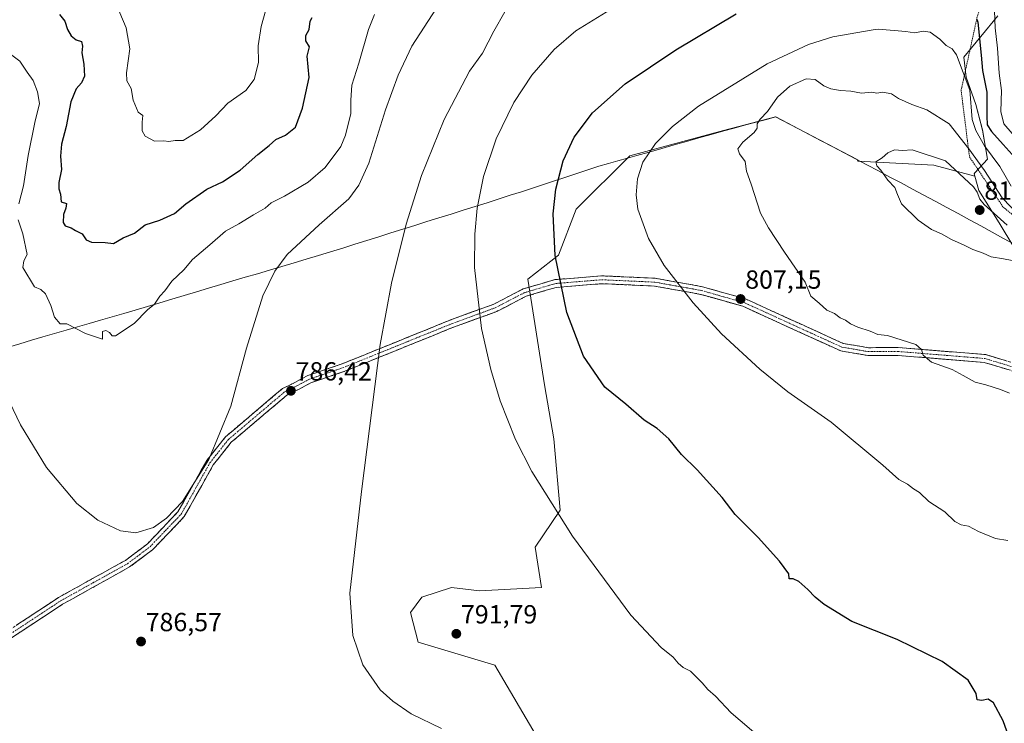
# Model space of a CAD drawing. Units: metres. Extents: x 631062 to 634512, y 4743560 to 4745939.
# Drawn here: x 631948 to 632324, y 4743847 to 4744116 of the extents above; entities that cross this region are included whole.
import ezdxf
from ezdxf.enums import TextEntityAlignment as Align

# ---------------------------------------------------------------- set-up
doc = ezdxf.new("R2010")
doc.units = ezdxf.units.M
doc.header["$MEASUREMENT"] = 0
for name, pattern in [('TRAZO_Y_PUNTO', [1, 0.5, -0.25, 0, -0.25]), ('TRAZOS', [0.75, 0.5, -0.25]), ('TRAZOSX2', [1.5, 1, -0.5])]:
    doc.linetypes.add(name, pattern=pattern)
for name, color, linetype, lineweight in [('Arbolado forestal CxS', 92, 'Continuous', 0), ('Camino', 19, 'TRAZOSX2', 0), ('Camino Cxs', 19, 'Continuous', 0), ('Camino eje', 19, 'TRAZO_Y_PUNTO', 0), ('Carátula', 7, 'Continuous', 5), ('Curva de nivel maestra', 36, 'Continuous', 30), ('Curva de nivel normal', 36, 'Continuous', 0), ('Entidad de ámbito territorial', 19, 'Continuous', 0), ('Entidad de ámbito territorial CxS', 92, 'Continuous', 0), ('Escarpado lineal', 39, 'TRAZOS', 0), ('Matorral CxS', 135, 'Continuous', 0), ('Municipio', 9, 'Continuous', 13), ('Municipio CxS', 142, 'Continuous', 0), ('Punto de cota en terreno', 7, 'Continuous', 0), ('Rótulo de punto de cota en terreno', 19, 'Continuous', 0)]:
    doc.layers.add(name, color=color, linetype=linetype, lineweight=lineweight)
doc.styles.add('Arial', font='txt', dxfattribs={"height": 0.2})

# ---------------------------------------------------------------- blocks, each defined once
blk = doc.blocks.new('*U150')
at = {"layer": 'Arbolado forestal CxS', "color": 92, "linetype": 'Continuous', "lineweight": 0}
blk.add_polyline3d([(632328.0545, 4744028.8595, 815.2299), (632322.4619, 4744038.1811, 815.5453), (632314.6319, 4744050.4855, 814.122), (632313.1243, 4744055.9133, 812.9689), (632312.8611, 4744056.8609, 812.7505), (632313.1407, 4744057.1969, 812.4296), (632317.9881, 4744062.4169, 807.4146), (632316.1241, 4744073.6027, 802.4159), (632313.5141, 4744083.2971, 801.6161), (632309.7857, 4744093.7371, 804.0444), (632308.9061, 4744101.4359, 803.2169), (632321.9521, 4744117.1801, 791.9956)], dxfattribs=at)
blk = doc.blocks.new('*U160')
at = {"layer": 'Arbolado forestal CxS', "color": 92, "linetype": 'Continuous', "lineweight": 0}
blk.add_polyline3d([(632313.12, 4744055.91, 812.97), (632314.63, 4744050.49, 814.12), (632322.46, 4744038.18, 815.55), (632328.05, 4744028.86, 815.23)], dxfattribs=at)
blk = doc.blocks.new('*U170')
at = {"layer": 'Matorral CxS', "color": 135, "linetype": 'Continuous', "lineweight": 0}
blk.add_polyline3d([(632313.12, 4744055.91, 812.97), (632314.63, 4744050.49, 814.12), (632322.46, 4744038.18, 815.55), (632328.05, 4744028.86, 815.23)], dxfattribs=at)
blk = doc.blocks.new('*U180')
at = {"layer": 'Curva de nivel normal', "color": 36, "linetype": 'Continuous', "lineweight": 0}
blk.add_polyline3d([(631985.09, 4744121.67, 770), (631988.9, 4744112.6, 770), (631990.34, 4744104.67, 770), (631989.04, 4744095.51, 770), (631989.17, 4744092.36, 770), (631990.79, 4744089.43, 770), (631991.63, 4744084.97, 770), (631993.5, 4744080.4, 770), (631995.27, 4744079.14, 770), (631995.05, 4744076.62, 770), (631995.04, 4744073.28, 770), (631996.18, 4744071.27, 770), (631999.73, 4744069.38, 770), (632003.31, 4744069.4, 770), (632005.29, 4744069.26, 770), (632007.64, 4744069.6, 770), (632010.74, 4744069.56, 770), (632017.33, 4744073.71, 770), (632023.24, 4744079.02, 770), (632027.79, 4744083.84, 770), (632034.6, 4744088.75, 770), (632037.8, 4744092.87, 770), (632039.47, 4744099.41, 770), (632039.34, 4744105.71, 770), (632040.46, 4744113.17, 770), (632043.83, 4744125.12, 770)], dxfattribs=at)
blk = doc.blocks.new('5PATER')
at = {"layer": 'Carátula', "linetype": 'Continuous', "lineweight": 5}
h = blk.add_hatch(color=250, dxfattribs=at)
edge = h.paths.add_edge_path()
edge.add_ellipse((0, 0.01), major_axis=(-1.33, -1.34), ratio=0.999422, start_angle=0, end_angle=360)

msp = doc.modelspace()

# ---------------------------------------------------------------- linework, layer by layer
at = {"layer": 'Arbolado forestal CxS', "color": 92, "linetype": 'Continuous', "lineweight": 0}
for points in [[(632321.95, 4744117.18, 792), (632308.91, 4744101.44, 803.22), (632309.79, 4744093.74, 804.04), (632313.51, 4744083.3, 801.62), (632316.12, 4744073.6, 802.42), (632317.99, 4744062.42, 807.41), (632313.14, 4744057.2, 812.43), (632312.86, 4744056.86, 812.75), (632313.12, 4744055.91, 812.97), (632297.48, 4744060.18, 816.33), (632268.4, 4744061.67, 814.23), (632268.22, 4744062.27, 814.24), (632237.05, 4744078.68, 811.09), (632225.46, 4744075.58, 810.08), (632217.18, 4744073.36, 809.23), (632181.28, 4744063.71, 805.14), (632160.87, 4744043.3, 802.23), (632154.07, 4744025.81, 800.67), (632142.4, 4744016.58, 798.55), (632148.72, 4743976.25, 797.34), (632152.31, 4743955.61, 795.94), (632154.68, 4743928.35, 795.21), (632145.21, 4743914.14, 794.12), (632147.57, 4743898.73, 793.77), (632123.89, 4743897.55, 792.71), (632113.23, 4743898.73, 792.31), (632101.84, 4743895.11, 791.52), (632097.58, 4743889.25, 791.13), (632100.49, 4743877.91, 791.19), (632129.81, 4743869.11, 791.75), (632146.39, 4743840.67, 789.85)], [(632313.12, 4744055.91, 812.97), (632312.86, 4744056.86, 812.75), (632313.14, 4744057.2, 812.43), (632317.99, 4744062.42, 807.41), (632316.12, 4744073.6, 802.42), (632313.51, 4744083.3, 801.62), (632309.79, 4744093.74, 804.04), (632308.91, 4744101.44, 803.22), (632321.95, 4744117.18, 792)], [(632313.12, 4744055.91, 812.97), (632312.86, 4744056.86, 812.75), (632313.14, 4744057.2, 812.43), (632317.99, 4744062.42, 807.41), (632316.12, 4744073.6, 802.42), (632313.51, 4744083.3, 801.62), (632309.79, 4744093.74, 804.04), (632308.91, 4744101.44, 803.22), (632321.95, 4744117.18, 792)], [(632146.39, 4743840.67, 789.85), (632129.81, 4743869.11, 791.75), (632100.49, 4743877.91, 791.19), (632097.58, 4743889.25, 791.13), (632101.84, 4743895.11, 791.52), (632113.23, 4743898.73, 792.31), (632123.89, 4743897.55, 792.71), (632147.57, 4743898.73, 793.77), (632145.21, 4743914.14, 794.12), (632154.68, 4743928.35, 795.21), (632152.31, 4743955.61, 795.94), (632148.72, 4743976.25, 797.34), (632142.4, 4744016.58, 798.55), (632154.07, 4744025.81, 800.67), (632160.87, 4744043.3, 802.23), (632181.28, 4744063.71, 805.14), (632217.18, 4744073.36, 809.23), (632225.46, 4744075.58, 810.08), (632237.05, 4744078.68, 811.09), (632268.22, 4744062.27, 814.24), (632268.4, 4744061.67, 814.23), (632297.48, 4744060.18, 816.33), (632313.12, 4744055.91, 812.97)]]:
    msp.add_polyline3d(points, dxfattribs=at)
at = {"layer": 'Camino', "color": 19, "linetype": 'TRAZOSX2', "lineweight": 0}
for points in [[(631943.2, 4743881.83), (631963.11, 4743894.94), (631988.62, 4743909.12), (631997.04, 4743915.45), (632008.72, 4743927.65), (632019.69, 4743947.26), (632026.88, 4743956.36), (632048.63, 4743974.78), (632053.64, 4743977.23), (632058.3, 4743979.77), (632071.08, 4743984.09), (632112.95, 4744001.05), (632129.34, 4744007.04), (632140.64, 4744012.88), (632152.7, 4744016.42), (632170.57, 4744017.87), (632191.08, 4744016.95), (632209.05, 4744013.72), (632225.55, 4744009.04), (632262.78, 4743992.07), (632272.5, 4743990.41), (632283.87, 4743990.46), (632317.3, 4743987.75), (632332.03, 4743983.3)], [(632331.01, 4743980.47), (632316.74, 4743984.79), (632283.75, 4743987.46), (632272.25, 4743987.41), (632261.89, 4743989.18), (632224.51, 4744006.22), (632208.37, 4744010.8), (632190.74, 4744013.97), (632170.63, 4744014.87), (632153.25, 4744013.46), (632141.76, 4744010.08), (632130.55, 4744004.28), (632114.03, 4743998.25), (632072.12, 4743981.28), (632059.51, 4743977.01), (632055.01, 4743974.57), (632050.28, 4743972.25), (632029.05, 4743954.27), (632022.2, 4743945.59), (632011.15, 4743925.85), (631999.03, 4743913.2), (631990.25, 4743906.6), (631964.66, 4743892.37), (631944.37, 4743879.01)]]:
    msp.add_lwpolyline(points, dxfattribs=at)
at = {"layer": 'Camino Cxs', "color": 19, "linetype": 'Continuous', "lineweight": 0}
for points in [[(632326.25, 4743981.91, 810.79), (632321.5, 4743983.35, 810.94), (632316.74, 4743984.79, 810.75), (632312.03, 4743985.17, 810.5), (632307.31, 4743985.55, 810.34), (632302.6, 4743985.93, 810.22), (632297.89, 4743986.32, 810.03), (632293.18, 4743986.7, 809.77), (632288.46, 4743987.08, 809.48), (632283.75, 4743987.46, 809.16), (632279.92, 4743987.44, 808.87), (632276.08, 4743987.43, 808.61), (632272.25, 4743987.41, 808.38), (632268.8, 4743988, 808.34), (632265.34, 4743988.59, 808.31), (632261.89, 4743989.18, 808.18), (632257.74, 4743991.07, 808.12), (632253.58, 4743992.97, 807.99), (632249.43, 4743994.86, 807.91), (632245.28, 4743996.75, 807.76), (632241.12, 4743998.65, 807.74), (632236.97, 4744000.54, 807.49), (632232.82, 4744002.43, 807.39), (632228.66, 4744004.33, 807.27), (632224.51, 4744006.22, 807.08), (632220.48, 4744007.37, 806.84), (632216.44, 4744008.51, 806.65), (632212.41, 4744009.66, 806.25), (632208.37, 4744010.8, 805.88), (632203.96, 4744011.59, 805.49), (632199.56, 4744012.39, 805.11), (632195.15, 4744013.18, 804.71), (632190.74, 4744013.97, 804.35), (632186.72, 4744014.15, 804.02), (632182.7, 4744014.33, 803.53), (632178.67, 4744014.51, 803.09), (632174.65, 4744014.69, 802.59), (632170.63, 4744014.87, 802.03), (632166.29, 4744014.52, 801.44), (632161.94, 4744014.17, 800.79), (632157.6, 4744013.81, 800.12), (632153.25, 4744013.46, 799.51), (632149.42, 4744012.33, 798.97), (632145.59, 4744011.21, 798.43), (632141.76, 4744010.08, 797.88), (632138.02, 4744008.15, 797.28), (632134.29, 4744006.21, 796.77), (632130.55, 4744004.28, 796.19), (632126.42, 4744002.77, 795.55), (632122.29, 4744001.27, 795.03), (632118.16, 4743999.76, 794.4), (632114.03, 4743998.25, 793.75), (632109.84, 4743996.55, 793.31), (632105.65, 4743994.86, 792.71), (632101.46, 4743993.16, 792.19), (632097.27, 4743991.46, 791.68), (632093.08, 4743989.77, 791.04), (632088.88, 4743988.07, 790.41), (632084.69, 4743986.37, 789.94), (632080.5, 4743984.67, 789.44), (632076.31, 4743982.98, 788.93), (632072.12, 4743981.28, 788.54), (632067.92, 4743979.86, 788.12), (632063.71, 4743978.43, 787.62), (632059.51, 4743977.01, 787.18), (632057.26, 4743975.79, 786.96), (632055.01, 4743974.57, 786.74), (632052.65, 4743973.41, 786.51), (632050.28, 4743972.25, 786.32), (632046.74, 4743969.25, 785.92), (632043.2, 4743966.26, 785.74), (632039.67, 4743963.26, 785.45), (632036.13, 4743960.26, 785.31), (632032.59, 4743957.27, 785.06), (632029.05, 4743954.27, 784.92), (632026.77, 4743951.38, 784.89), (632024.48, 4743948.48, 784.91), (632022.2, 4743945.59, 784.8), (632019.99, 4743941.64, 784.86), (632017.78, 4743937.69, 784.84), (632015.57, 4743933.75, 784.93), (632013.36, 4743929.8, 785), (632011.15, 4743925.85, 785.03), (632008.12, 4743922.69, 785.02), (632005.09, 4743919.53, 785.04), (632002.06, 4743916.36, 785.06), (631999.03, 4743913.2, 785.19), (631996.1, 4743911, 785.19), (631993.18, 4743908.8, 785.29), (631990.25, 4743906.6, 785.52), (631985.99, 4743904.23, 785.7), (631981.72, 4743901.86, 785.87), (631977.46, 4743899.49, 786.15), (631973.19, 4743897.11, 786.28), (631968.93, 4743894.74, 786.66), (631964.66, 4743892.37, 786.8), (631960.6, 4743889.7, 787.15), (631956.54, 4743887.03, 787.16), (631952.49, 4743884.35, 787.38), (631948.43, 4743881.68, 787.65), (631944.37, 4743879.01, 788.03)], [(631947.18, 4743884.45, 787.66), (631951.16, 4743887.07, 787.42), (631955.15, 4743889.7, 787.31), (631959.13, 4743892.32, 787.1), (631963.11, 4743894.94, 786.71), (631967.36, 4743897.3, 786.49), (631971.61, 4743899.67, 786.13), (631975.87, 4743902.03, 786.06), (631980.12, 4743904.39, 785.73), (631984.37, 4743906.76, 785.56), (631988.62, 4743909.12, 785.32), (631991.43, 4743911.23, 785.25), (631994.23, 4743913.34, 785.11), (631997.04, 4743915.45, 785.04), (631999.96, 4743918.5, 784.9), (632002.88, 4743921.55, 784.95), (632005.8, 4743924.6, 784.86), (632008.72, 4743927.65, 784.86), (632010.91, 4743931.57, 784.77), (632013.11, 4743935.49, 784.73), (632015.3, 4743939.42, 784.61), (632017.5, 4743943.34, 784.59), (632019.69, 4743947.26, 784.67), (632022.09, 4743950.29, 784.66), (632024.48, 4743953.33, 784.67), (632026.88, 4743956.36, 784.76), (632030.51, 4743959.43, 784.86), (632034.13, 4743962.5, 785.11), (632037.76, 4743965.57, 785.27), (632041.38, 4743968.64, 785.5), (632045.01, 4743971.71, 785.8), (632048.63, 4743974.78, 786.16), (632051.14, 4743976.01, 786.44), (632053.64, 4743977.23, 786.67), (632055.97, 4743978.5, 786.87), (632058.3, 4743979.77, 787.11), (632062.56, 4743981.21, 787.58), (632066.82, 4743982.65, 788.06), (632071.08, 4743984.09, 788.46), (632075.27, 4743985.79, 788.93), (632079.45, 4743987.48, 789.4), (632083.64, 4743989.18, 789.87), (632087.83, 4743990.87, 790.5), (632092.02, 4743992.57, 791.02), (632096.2, 4743994.27, 791.51), (632100.39, 4743995.96, 792.08), (632104.58, 4743997.66, 792.63), (632108.76, 4743999.35, 793.19), (632112.95, 4744001.05, 793.83), (632117.05, 4744002.55, 794.38), (632121.15, 4744004.05, 794.86), (632125.24, 4744005.54, 795.51), (632129.34, 4744007.04, 796.15), (632133.11, 4744008.99, 796.66), (632136.87, 4744010.93, 797.34), (632140.64, 4744012.88, 797.87), (632144.66, 4744014.06, 798.37), (632148.68, 4744015.24, 798.96), (632152.7, 4744016.42, 799.6), (632157.17, 4744016.78, 800.23), (632161.64, 4744017.15, 800.9), (632166.1, 4744017.51, 801.55), (632170.57, 4744017.87, 802.17), (632174.67, 4744017.69, 802.72), (632178.77, 4744017.5, 803.21), (632182.88, 4744017.32, 803.65), (632186.98, 4744017.13, 804.1), (632191.08, 4744016.95, 804.44), (632195.57, 4744016.14, 804.88), (632200.07, 4744015.34, 805.32), (632204.56, 4744014.53, 805.72), (632209.05, 4744013.72, 806.08), (632213.18, 4744012.55, 806.45), (632217.3, 4744011.38, 806.86), (632221.43, 4744010.21, 807.12), (632225.55, 4744009.04, 807.34), (632229.69, 4744007.15, 807.51), (632233.82, 4744005.27, 807.7), (632237.96, 4744003.38, 807.79), (632242.1, 4744001.5, 807.93), (632246.23, 4743999.61, 808.03), (632250.37, 4743997.73, 808.15), (632254.51, 4743995.84, 808.37), (632258.64, 4743993.96, 808.31), (632262.78, 4743992.07, 808.35), (632267.64, 4743991.24, 808.51), (632272.5, 4743990.41, 808.74), (632276.29, 4743990.43, 808.99), (632280.08, 4743990.44, 809.22), (632283.87, 4743990.46, 809.49), (632288.65, 4743990.07, 809.78), (632293.42, 4743989.69, 810.06), (632298.2, 4743989.3, 810.31), (632302.97, 4743988.91, 810.47), (632307.75, 4743988.52, 810.56), (632312.52, 4743988.14, 810.7), (632317.3, 4743987.75, 810.95), (632320.98, 4743986.64, 811.08), (632324.67, 4743985.53, 811.11)]]:
    msp.add_polyline3d(points, dxfattribs=at)
at = {"layer": 'Camino eje', "color": 19, "linetype": 'TRAZO_Y_PUNTO', "lineweight": 0}
msp.add_lwpolyline([(631943.79, 4743880.42), (631963.89, 4743893.66), (631976.64, 4743900.75), (631989.44, 4743907.86), (631998.04, 4743914.33), (632003.88, 4743920.43), (632009.94, 4743926.75), (632015.46, 4743936.62), (632020.95, 4743946.43), (632024.37, 4743950.77), (632027.97, 4743955.32), (632049.46, 4743973.52), (632051.96, 4743974.74), (632054.33, 4743975.9), (632056.58, 4743977.12), (632058.91, 4743978.39), (632065.3, 4743980.55), (632071.6, 4743982.69), (632092.56, 4743991.17), (632113.49, 4743999.65), (632121.69, 4744002.65), (632129.95, 4744005.66), (632135.55, 4744008.56), (632141.2, 4744011.48), (632146.95, 4744013.17), (632152.98, 4744014.94), (632170.6, 4744016.37), (632190.91, 4744015.46), (632208.71, 4744012.26), (632225.03, 4744007.63), (632262.34, 4743990.63), (632272.38, 4743988.91), (632283.81, 4743988.96), (632300.31, 4743987.63), (632317.02, 4743986.27), (632324.39, 4743984.05), (632331.52, 4743981.89)], dxfattribs=at)
at = {"layer": 'Curva de nivel maestra', "color": 36, "linetype": 'Continuous', "lineweight": 30}
for points in [[(631963.46, 4744117.68, 775), (631965.45, 4744115.18, 775), (631966.53, 4744111.97, 775), (631967.87, 4744109.64, 775), (631969.84, 4744108.08, 775), (631971.85, 4744107.36, 775), (631972.24, 4744105.64, 775), (631971.96, 4744103.09, 775), (631972.78, 4744098.76, 775), (631973.03, 4744094.2, 775), (631971.9, 4744091.67, 775), (631969.8, 4744089.34, 775), (631967.79, 4744084.4, 775), (631966.06, 4744074.98, 775), (631964.28, 4744068.24, 775), (631963.81, 4744063.55, 775), (631964.28, 4744058.57, 775), (631963.27, 4744053.51, 775), (631963.22, 4744051.06, 775), (631963.9, 4744049.13, 775), (631964.16, 4744046.1, 775), (631966.11, 4744045.45, 775), (631965.83, 4744043.67, 775), (631965, 4744041.34, 775), (631964.82, 4744038.23, 775), (631965.59, 4744037, 775), (631967.96, 4744036.21, 775), (631969.6, 4744035.17, 775), (631972.12, 4744033.96, 775), (631973.7, 4744031.66, 775), (631975.71, 4744030.75, 775), (631980.92, 4744030.56, 775), (631984.09, 4744030.24, 775), (631987.84, 4744032.4, 775), (631992.07, 4744034.22, 775), (631996.17, 4744037.31, 775), (632001.76, 4744039.18, 775), (632007.42, 4744041.69, 775), (632011.71, 4744045.34, 775), (632019.7, 4744050.96, 775), (632025.77, 4744053.78, 775), (632032.53, 4744058.2, 775), (632039.24, 4744064.23, 775), (632043.57, 4744067.66, 775), (632046.13, 4744070.01, 775), (632049.76, 4744071.57, 775), (632053.57, 4744074.67, 775), (632056.32, 4744081.93, 775), (632058.83, 4744093.67, 775), (632058.13, 4744101.84, 775), (632058.94, 4744105.35, 775), (632057.57, 4744107.67, 775), (632057.6, 4744109.67, 775), (632058.78, 4744112, 775), (632059.19, 4744115.18, 775), (632059.98, 4744116.65, 775)], [(632327.96, 4743836.78, 800), (632323.92, 4743847.84, 800), (632320.22, 4743854.67, 800), (632318.25, 4743856.11, 800), (632315.86, 4743855.57, 800), (632314.08, 4743855.87, 800), (632313.68, 4743858.22, 800), (632310.56, 4743863.33, 800), (632300.67, 4743870.43, 800), (632283.49, 4743878.92, 800), (632266.09, 4743885.83, 800), (632255.52, 4743892.3, 800), (632252.12, 4743895.08, 800), (632249.39, 4743898.01, 800), (632245.96, 4743901.02, 800), (632243.73, 4743902.14, 800), (632242.25, 4743902.13, 800), (632242.02, 4743904, 800), (632238.48, 4743908.83, 800), (632230.4, 4743917.83, 800), (632224.44, 4743923.87, 800), (632221.54, 4743926.62, 800), (632216.6, 4743933.11, 800), (632207.03, 4743943.67, 800), (632201.08, 4743949.59, 800), (632196.23, 4743955.52, 800), (632191.76, 4743959.57, 800), (632186.81, 4743962.71, 800), (632179.85, 4743968.84, 800), (632171.76, 4743975.38, 800), (632163.64, 4743987.13, 800), (632157.3, 4744003.88, 800), (632152.82, 4744025.67, 800), (632152.08, 4744041.56, 800), (632153.06, 4744051.03, 800), (632155.85, 4744061.77, 800), (632160.13, 4744070.86, 800), (632167.09, 4744080.17, 800), (632179.57, 4744091.19, 800), (632198.88, 4744104.24, 800), (632221.9, 4744118, 800)], [(632313.86, 4744115.98, 800), (632314.26, 4744114.8, 800), (632315.6, 4744102.18, 800), (632316.12, 4744096.36, 800), (632317.78, 4744088.02, 800), (632317.67, 4744078.93, 800), (632317.84, 4744075.62, 800), (632319.51, 4744073, 800), (632323.95, 4744068, 800), (632328.59, 4744062.93, 800)]]:
    msp.add_polyline3d(points, dxfattribs=at)
at = {"layer": 'Curva de nivel normal', "color": 36, "linetype": 'Continuous', "lineweight": 0}
for points in [[(631938.71, 4743981.21, 785), (631948.55, 4743960.92, 785), (631958.56, 4743944.57, 785), (631970.12, 4743930.86, 785), (631978.16, 4743924.44, 785), (631986.74, 4743920.38, 785), (631992.68, 4743919.71, 785), (631999.38, 4743921.69, 785), (632004.4, 4743925.23, 785), (632010.42, 4743931.65, 785), (632020.56, 4743947.62, 785), (632028.91, 4743968.11, 785), (632034.94, 4743990.25, 785), (632041.09, 4744010.27, 785), (632045.78, 4744019.6, 785), (632050.38, 4744025.96, 785), (632062.6, 4744037.3, 785), (632073.99, 4744047.31, 785), (632077.8, 4744052.57, 785), (632081.6, 4744060.88, 785), (632087.98, 4744081.33, 785), (632092.78, 4744094.58, 785), (632098.12, 4744105.65, 785), (632107.51, 4744120.2, 785)], [(632231.25, 4743841.27, 795), (632220.04, 4743850.86, 795), (632214.07, 4743857.22, 795), (632211.08, 4743859.74, 795), (632208.98, 4743862.39, 795), (632204.48, 4743866.77, 795), (632201.77, 4743868.21, 795), (632199.85, 4743869.81, 795), (632197.92, 4743872.17, 795), (632193.25, 4743875.83, 795), (632181.75, 4743888.17, 795), (632159.39, 4743918.4, 795), (632143.9, 4743943.09, 795), (632137.72, 4743955.3, 795), (632131.86, 4743970.06, 795), (632128.2, 4743982.11, 795), (632124.67, 4743997.79, 795), (632121.99, 4744021.04, 795), (632122.08, 4744033.79, 795), (632123.08, 4744043.75, 795), (632125.5, 4744055.8, 795), (632130.32, 4744070.27, 795), (632137.07, 4744084.08, 795), (632143.93, 4744094.55, 795), (632152.39, 4744104.31, 795), (632160.65, 4744111.44, 795), (632173.97, 4744119.69, 795)], [(631947.65, 4744039.23, 780), (631949.4, 4744033.98, 780), (631951.12, 4744026.06, 780), (631949.86, 4744023.55, 780), (631949.42, 4744021.02, 780), (631953.89, 4744013.67, 780), (631956.36, 4744012.69, 780), (631958.11, 4744011.02, 780), (631960.2, 4744006.52, 780), (631961.56, 4744002.02, 780), (631963.68, 4743999.59, 780), (631966.22, 4743999.48, 780), (631973.42, 4743995.86, 780), (631979.87, 4743993.67, 780), (631979.88, 4743996.6, 780), (631981.22, 4743996.97, 780), (631982.59, 4743996.17, 780), (631983.64, 4743994.92, 780), (631984.9, 4743994.97, 780), (631992.04, 4743999.62, 780), (631997.1, 4744004.82, 780), (631999.72, 4744007.08, 780), (632001.76, 4744010.16, 780), (632003.75, 4744012.17, 780), (632006.38, 4744015.8, 780), (632010.97, 4744020.18, 780), (632014.23, 4744024.13, 780), (632020.84, 4744029.67, 780), (632026.9, 4744034.94, 780), (632031.98, 4744037.74, 780), (632037.57, 4744041.2, 780), (632042.01, 4744043.68, 780), (632044.35, 4744045.78, 780), (632049.45, 4744048.36, 780), (632058.52, 4744053.66, 780), (632065.01, 4744059.23, 780), (632070.94, 4744067.35, 780), (632072.66, 4744071.63, 780), (632074.7, 4744079.94, 780), (632074.7, 4744084.94, 780), (632075.15, 4744090.73, 780), (632077.79, 4744099.13, 780), (632081.45, 4744112.03, 780), (632083.81, 4744117.77, 780)], [(632109.36, 4743844.88, 790), (632097.8, 4743850.48, 790), (632090.8, 4743855.28, 790), (632086, 4743859.72, 790), (632079.39, 4743869.18, 790), (632075.54, 4743880.41, 790), (632074.35, 4743896.62, 790), (632078.87, 4743935.44, 790), (632085.99, 4743991.58, 790), (632090.32, 4744015.09, 790), (632095.9, 4744037.65, 790), (632101.79, 4744056.16, 790), (632110.42, 4744077.58, 790), (632120.03, 4744096.06, 790), (632125.03, 4744103, 790), (632129.37, 4744111.34, 790), (632133.63, 4744118.76, 790)], [(632320.64, 4744119.17, 795), (632320.94, 4744112.64, 795), (632321.83, 4744104.92, 795), (632322.48, 4744095.35, 795), (632323.26, 4744088.68, 795), (632323.08, 4744080.68, 795), (632324.18, 4744075.93, 795), (632327.34, 4744072.24, 795)], [(632325.69, 4743916.72, 805), (632321.09, 4743917.51, 805), (632314.57, 4743920.18, 805), (632310.66, 4743922.16, 805), (632307.9, 4743922.66, 805), (632305.54, 4743924.04, 805), (632301.72, 4743927.65, 805), (632295.58, 4743931.67, 805), (632291.94, 4743935.11, 805), (632289.76, 4743936.52, 805), (632287.43, 4743938.24, 805), (632284.09, 4743940.09, 805), (632277.94, 4743945.48, 805), (632258.28, 4743961.92, 805), (632241.75, 4743973.53, 805), (632230.94, 4743982.17, 805), (632216.34, 4743995.76, 805), (632205.49, 4744007.54, 805), (632194.51, 4744021.81, 805), (632188.47, 4744032.12, 805), (632184.42, 4744043.32, 805), (632183.72, 4744048.79, 805), (632184.21, 4744054.97, 805), (632186.37, 4744061.35, 805), (632191.09, 4744068.49, 805), (632197.59, 4744074.99, 805), (632207.56, 4744082.66, 805), (632233.83, 4744098.83, 805), (632249.64, 4744106.23, 805), (632258.9, 4744109.26, 805), (632274.3, 4744111.89, 805), (632276.28, 4744112.16, 805), (632286.73, 4744111.22, 805), (632290.13, 4744110.72, 805), (632293.49, 4744111.4, 805), (632296.08, 4744110.99, 805), (632299.77, 4744108.29, 805), (632302.18, 4744105.86, 805), (632304.54, 4744104.57, 805), (632306.18, 4744102.36, 805), (632311.22, 4744088.82, 805), (632312.15, 4744077.67, 805), (632313.53, 4744073.4, 805), (632316.84, 4744067.6, 805), (632322.68, 4744059.65, 805), (632326.98, 4744052.18, 805)], [(631944.74, 4744102.61, 780), (631948.27, 4744099.89, 780), (631951.12, 4744095.67, 780), (631953.43, 4744092.55, 780), (631955.02, 4744088.22, 780), (631955.78, 4744083.74, 780), (631954.09, 4744076.44, 780), (631951.54, 4744063.92, 780), (631949.67, 4744052.32, 780), (631947.91, 4744045.4, 780)], [(632326.43, 4743973.05, 810), (632322.9, 4743974.45, 810), (632317.33, 4743976.2, 810), (632313.28, 4743977.29, 810), (632308.65, 4743979.75, 810), (632304.5, 4743982.08, 810), (632296.58, 4743984.94, 810), (632293.39, 4743987.56, 810), (632292.8, 4743989.68, 810), (632290.63, 4743991.69, 810), (632279.74, 4743995.1, 810), (632276.09, 4743995.42, 810), (632273.09, 4743996.69, 810), (632268.39, 4743998.3, 810), (632265.61, 4743999.56, 810), (632263.71, 4744000.94, 810), (632261.71, 4744001.87, 810), (632259.53, 4744003.44, 810), (632256.58, 4744004.8, 810), (632253.66, 4744007.45, 810), (632250.5, 4744010.05, 810), (632248.26, 4744015.5, 810), (632240.38, 4744026.95, 810), (632234.32, 4744036.23, 810), (632231.27, 4744041.85, 810), (632227.72, 4744052.96, 810), (632225.94, 4744057.85, 810), (632225.34, 4744061.58, 810), (632223.28, 4744064.53, 810), (632222.64, 4744066.38, 810), (632224.52, 4744069, 810), (632228.83, 4744072.6, 810), (632230.03, 4744074.26, 810), (632230, 4744075.98, 810), (632231.11, 4744077.76, 810), (632233.93, 4744080.66, 810), (632237.76, 4744086.2, 810), (632242.43, 4744090.29, 810), (632248.76, 4744093.19, 810), (632252.09, 4744092.93, 810), (632255.43, 4744090.43, 810), (632258.09, 4744089.3, 810), (632261.76, 4744088.73, 810), (632265.76, 4744088.5, 810), (632269.88, 4744087.72, 810), (632273.85, 4744088.03, 810), (632275.7, 4744087.72, 810), (632278.05, 4744088.04, 810), (632281.33, 4744087.44, 810), (632283.94, 4744085.58, 810), (632289.02, 4744083.37, 810), (632294.85, 4744081.32, 810), (632303.37, 4744075.96, 810), (632310.88, 4744066.42, 810), (632316.82, 4744058.16, 810), (632323.59, 4744047.67, 810), (632333.76, 4744037.11, 810)], [(632325.48, 4744037.19, 815), (632316.67, 4744045.09, 815), (632315.03, 4744047.23, 815), (632314.04, 4744049.82, 815), (632312.65, 4744051.91, 815), (632301.96, 4744061.87, 815), (632289.22, 4744065.96, 815), (632285.53, 4744065.77, 815), (632282.49, 4744065.97, 815), (632279.87, 4744064.87, 815), (632277.76, 4744063.02, 815), (632275.28, 4744061.5, 815), (632275.72, 4744059.88, 815), (632277.22, 4744058.24, 815), (632279.86, 4744054.48, 815), (632282.58, 4744051.66, 815), (632283.57, 4744048.93, 815), (632285.1, 4744045.44, 815), (632291.48, 4744039.16, 815), (632296.63, 4744035.54, 815), (632300.35, 4744033.92, 815), (632304.16, 4744031.73, 815), (632309.02, 4744029.6, 815), (632312.4, 4744027.97, 815), (632316.3, 4744026.54, 815), (632319.4, 4744025.14, 815), (632324.14, 4744024.37, 815), (632330.06, 4744023.22, 815)]]:
    msp.add_polyline3d(points, dxfattribs=at)
at = {"layer": 'Entidad de ámbito territorial', "color": 19, "linetype": 'Continuous', "lineweight": 0}
msp.add_polyline3d([(631943.96, 4743990.57, 783.5), (631948.32, 4743991.94, 783.02), (631952.73, 4743993.23, 782.38), (631957.14, 4743994.51, 781.77), (631961.55, 4743995.8, 780.51), (631965.96, 4743997.09, 780.28), (631970.37, 4743998.38, 779.91), (631974.78, 4743999.66, 779.45), (631979.19, 4744000.95, 779.29), (631983.6, 4744002.24, 779.29), (631988.01, 4744003.52, 779.41), (631992.42, 4744004.81, 779.48), (631997.08, 4744006.2, 779.78), (632001.75, 4744007.59, 780.2), (632006.41, 4744008.97, 780.45), (632011.08, 4744010.36, 780.86), (632015.74, 4744011.75, 781.85), (632020.4, 4744013.14, 782.35), (632025.07, 4744014.53, 782.53), (632029.73, 4744015.91, 783.25), (632034.39, 4744017.3, 784.25), (632039.06, 4744018.69, 784.74), (632043.72, 4744020.08, 785.03), (632048.38, 4744021.47, 785.65), (632053.05, 4744022.86, 786.21), (632057.71, 4744024.24, 786.21), (632062.38, 4744025.63, 786.29), (632067.04, 4744027.02, 786.42), (632071.64, 4744028.46, 787.19), (632076.24, 4744029.91, 787.63), (632080.84, 4744031.36, 787.63), (632085.44, 4744032.8, 788.17), (632090.04, 4744034.24, 789.07), (632094.64, 4744035.69, 789.97), (632099.24, 4744037.13, 790.65), (632103.83, 4744038.58, 791.45), (632108.43, 4744040.03, 792.42), (632113.03, 4744041.47, 793.23), (632117.63, 4744042.91, 794.12), (632122.23, 4744044.36, 794.95), (632126.83, 4744045.8, 795.79), (632131.43, 4744047.25, 796.55), (632135.67, 4744048.64, 797.23), (632139.9, 4744050.02, 798.13), (632144.14, 4744051.41, 798.9), (632148.38, 4744052.8, 799.64), (632152.61, 4744054.18, 800.36), (632156.85, 4744055.57, 801.07), (632161.09, 4744056.96, 801.78), (632165.32, 4744058.34, 802.29), (632169.56, 4744059.73, 802.89), (632173.18, 4744060.76, 803.49), (632176.79, 4744061.79, 804.09), (632180.41, 4744062.81, 804.76), (632184.03, 4744063.84, 805.15), (632188.77, 4744065.19, 805.55), (632193.51, 4744066.53, 806.14), (632198.25, 4744067.88, 806.53), (632202.98, 4744069.22, 807.03), (632207.72, 4744070.57, 807.78), (632212.46, 4744071.91, 808.24), (632217.2, 4744073.26, 808.59), (632221.17, 4744074.32, 808.79), (632225.15, 4744075.39, 809.23), (632229.12, 4744076.45, 809.75), (632233.1, 4744077.52, 810.24), (632237.07, 4744078.58, 810.54), (632241.43, 4744076.29, 811.23), (632245.78, 4744073.99, 811.89), (632250.14, 4744071.7, 812.48), (632254.49, 4744069.4, 812.95), (632258.85, 4744067.11, 813.14), (632263.21, 4744064.82, 813.46), (632267.56, 4744062.52, 813.92), (632271.92, 4744060.23, 814.41), (632276.28, 4744057.94, 814.77), (632280.63, 4744055.64, 815.05), (632284.99, 4744053.35, 815.32), (632289.34, 4744051.05, 815.57), (632293.7, 4744048.76, 815.76), (632298.04, 4744046.39, 815.92), (632302.39, 4744044.02, 816.16), (632306.73, 4744041.66, 816.16), (632311.08, 4744039.29, 815.81), (632315.42, 4744036.92, 815.84), (632319.76, 4744034.55, 815.67), (632324.11, 4744032.19, 815.57), (632328.45, 4744029.82, 815.04)], dxfattribs=at)
at = {"layer": 'Entidad de ámbito territorial CxS', "color": 92, "linetype": 'Continuous', "lineweight": 0}
msp.add_polyline3d([(632328.45, 4744029.82, 815.04), (632324.11, 4744032.19, 815.57), (632319.76, 4744034.55, 815.67), (632315.42, 4744036.92, 815.84), (632311.08, 4744039.29, 815.81), (632306.73, 4744041.66, 816.16), (632302.39, 4744044.02, 816.16), (632298.04, 4744046.39, 815.92), (632293.7, 4744048.76, 815.76), (632289.34, 4744051.05, 815.57), (632284.99, 4744053.35, 815.32), (632280.63, 4744055.64, 815.05), (632276.28, 4744057.94, 814.77), (632271.92, 4744060.23, 814.41), (632267.56, 4744062.52, 813.92), (632263.21, 4744064.82, 813.46), (632258.85, 4744067.11, 813.14), (632254.49, 4744069.4, 812.95), (632250.14, 4744071.7, 812.48), (632245.78, 4744073.99, 811.89), (632241.43, 4744076.29, 811.23), (632237.07, 4744078.58, 810.54), (632233.1, 4744077.52, 810.24), (632229.12, 4744076.45, 809.75), (632225.15, 4744075.39, 809.23), (632221.17, 4744074.32, 808.79), (632217.2, 4744073.26, 808.59), (632212.46, 4744071.91, 808.24), (632207.72, 4744070.57, 807.78), (632202.98, 4744069.22, 807.03), (632198.25, 4744067.88, 806.53), (632193.51, 4744066.53, 806.14), (632188.77, 4744065.19, 805.55), (632184.03, 4744063.84, 805.15), (632180.41, 4744062.81, 804.76), (632176.79, 4744061.79, 804.09), (632173.18, 4744060.76, 803.49), (632169.56, 4744059.73, 802.89), (632165.32, 4744058.34, 802.29), (632161.09, 4744056.96, 801.78), (632156.85, 4744055.57, 801.07), (632152.61, 4744054.18, 800.36), (632148.38, 4744052.8, 799.64), (632144.14, 4744051.41, 798.9), (632139.9, 4744050.02, 798.13), (632135.67, 4744048.64, 797.23), (632131.43, 4744047.25, 796.55), (632126.83, 4744045.8, 795.79), (632122.23, 4744044.36, 794.95), (632117.63, 4744042.91, 794.12), (632113.03, 4744041.47, 793.23), (632108.43, 4744040.03, 792.42), (632103.83, 4744038.58, 791.45), (632099.24, 4744037.13, 790.65), (632094.64, 4744035.69, 789.97), (632090.04, 4744034.24, 789.07), (632085.44, 4744032.8, 788.17), (632080.84, 4744031.36, 787.63), (632076.24, 4744029.91, 787.63), (632071.64, 4744028.46, 787.19), (632067.04, 4744027.02, 786.42), (632062.38, 4744025.63, 786.29), (632057.71, 4744024.24, 786.21), (632053.05, 4744022.86, 786.21), (632048.38, 4744021.47, 785.65), (632043.72, 4744020.08, 785.03), (632039.06, 4744018.69, 784.74), (632034.39, 4744017.3, 784.25), (632029.73, 4744015.91, 783.25), (632025.07, 4744014.53, 782.53), (632020.4, 4744013.14, 782.35), (632015.74, 4744011.75, 781.85), (632011.08, 4744010.36, 780.86), (632006.41, 4744008.97, 780.45), (632001.75, 4744007.59, 780.2), (631997.08, 4744006.2, 779.78), (631992.42, 4744004.81, 779.48), (631988.01, 4744003.52, 779.41), (631983.6, 4744002.24, 779.29), (631979.19, 4744000.95, 779.29), (631974.78, 4743999.66, 779.45), (631970.37, 4743998.38, 779.91), (631965.96, 4743997.09, 780.28), (631961.55, 4743995.8, 780.51), (631957.14, 4743994.51, 781.77), (631952.73, 4743993.23, 782.38), (631948.32, 4743991.94, 783.02), (631943.96, 4743990.57, 783.5)], dxfattribs=at)
at = {"layer": 'Escarpado lineal', "color": 39, "linetype": 'TRAZOS', "lineweight": 0}
for points in [[(632238.05, 4744406.25, 759.53), (632245.99, 4744379.26, 767.47), (632258.56, 4744354.77, 771.09), (632314.47, 4744287.73, 773.5), (632352.01, 4744236.78, 779.58), (632364.37, 4744215.67, 781.79), (632372.38, 4744193.21, 786.93), (632370.2, 4744182.4, 787.25), (632345.43, 4744167.32, 792.1), (632328.1, 4744145.41, 792.26), (632314.22, 4744117.63, 799.43), (632307.9, 4744088.75, 807.11)], [(632307.9, 4744088.75, 807.11), (632311.08, 4744063.35, 811.01), (632323.95, 4744044.15, 811.8), (632353.59, 4744020.05, 808.8), (632391.64, 4744001.4, 813.91), (632463.61, 4743981.46, 817.41), (632534.91, 4743968.1, 819.14), (632630.28, 4743963.64, 825.87), (632678.89, 4743957.52, 829.16)]]:
    msp.add_polyline3d(points, dxfattribs=at)
at = {"layer": 'Matorral CxS', "color": 135, "linetype": 'Continuous', "lineweight": 0}
for points in [[(632146.39, 4743840.67, 789.85), (632129.81, 4743869.11, 791.75), (632100.49, 4743877.91, 791.19), (632097.58, 4743889.25, 791.13), (632101.84, 4743895.11, 791.52), (632113.23, 4743898.73, 792.31), (632123.89, 4743897.55, 792.71), (632147.57, 4743898.73, 793.77), (632145.21, 4743914.14, 794.12), (632154.68, 4743928.35, 795.21), (632152.31, 4743955.61, 795.94), (632148.72, 4743976.25, 797.34), (632142.4, 4744016.58, 798.55), (632154.07, 4744025.81, 800.67), (632160.87, 4744043.3, 802.23), (632181.28, 4744063.71, 805.14), (632217.18, 4744073.36, 809.23), (632225.46, 4744075.58, 810.08), (632237.05, 4744078.68, 811.09), (632268.22, 4744062.27, 814.24), (632268.4, 4744061.67, 814.23), (632297.48, 4744060.18, 816.33), (632313.12, 4744055.91, 812.97), (632314.63, 4744050.49, 814.12), (632322.46, 4744038.18, 815.55), (632328.05, 4744028.86, 815.23)], [(632146.39, 4743840.67, 789.85), (632129.81, 4743869.11, 791.75), (632100.49, 4743877.91, 791.19), (632097.58, 4743889.25, 791.13), (632101.84, 4743895.11, 791.52), (632113.23, 4743898.73, 792.31), (632123.89, 4743897.55, 792.71), (632147.57, 4743898.73, 793.77), (632145.21, 4743914.14, 794.12), (632154.68, 4743928.35, 795.21), (632152.31, 4743955.61, 795.94), (632148.72, 4743976.25, 797.34), (632142.4, 4744016.58, 798.55), (632154.07, 4744025.81, 800.67), (632160.87, 4744043.3, 802.23), (632181.28, 4744063.71, 805.14), (632217.18, 4744073.36, 809.23), (632225.46, 4744075.58, 810.08), (632237.05, 4744078.68, 811.09), (632268.22, 4744062.27, 814.24), (632268.4, 4744061.67, 814.23), (632297.48, 4744060.18, 816.33), (632313.12, 4744055.91, 812.97)]]:
    msp.add_polyline3d(points, dxfattribs=at)
at = {"layer": 'Municipio', "color": 9, "linetype": 'Continuous', "lineweight": 13}
msp.add_polyline3d([(631943.96, 4743990.57, 783.5), (631948.32, 4743991.94, 783.02), (631952.73, 4743993.23, 782.38), (631957.14, 4743994.51, 781.77), (631961.55, 4743995.8, 780.51), (631965.96, 4743997.09, 780.28), (631970.37, 4743998.38, 779.91), (631974.78, 4743999.66, 779.45), (631979.19, 4744000.95, 779.29), (631983.6, 4744002.24, 779.29), (631988.01, 4744003.52, 779.41), (631992.42, 4744004.81, 779.48), (631997.08, 4744006.2, 779.78), (632001.75, 4744007.59, 780.2), (632006.41, 4744008.97, 780.45), (632011.08, 4744010.36, 780.86), (632015.74, 4744011.75, 781.85), (632020.4, 4744013.14, 782.35), (632025.07, 4744014.53, 782.53), (632029.73, 4744015.91, 783.25), (632034.39, 4744017.3, 784.25), (632039.06, 4744018.69, 784.74), (632043.72, 4744020.08, 785.03), (632048.38, 4744021.47, 785.65), (632053.05, 4744022.86, 786.21), (632057.71, 4744024.24, 786.21), (632062.38, 4744025.63, 786.29), (632067.04, 4744027.02, 786.42), (632071.64, 4744028.46, 787.19), (632076.24, 4744029.91, 787.63), (632080.84, 4744031.36, 787.63), (632085.44, 4744032.8, 788.17), (632090.04, 4744034.24, 789.07), (632094.64, 4744035.69, 789.97), (632099.24, 4744037.13, 790.65), (632103.83, 4744038.58, 791.45), (632108.43, 4744040.03, 792.42), (632113.03, 4744041.47, 793.23), (632117.63, 4744042.91, 794.12), (632122.23, 4744044.36, 794.95), (632126.83, 4744045.8, 795.79), (632131.43, 4744047.25, 796.55), (632135.67, 4744048.64, 797.23), (632139.9, 4744050.02, 798.13), (632144.14, 4744051.41, 798.9), (632148.38, 4744052.8, 799.64), (632152.61, 4744054.18, 800.36), (632156.85, 4744055.57, 801.07), (632161.09, 4744056.96, 801.78), (632165.32, 4744058.34, 802.29), (632169.56, 4744059.73, 802.89), (632173.18, 4744060.76, 803.49), (632176.79, 4744061.79, 804.09), (632180.41, 4744062.81, 804.76), (632184.03, 4744063.84, 805.15), (632188.77, 4744065.19, 805.55), (632193.51, 4744066.53, 806.14), (632198.25, 4744067.88, 806.53), (632202.98, 4744069.22, 807.03), (632207.72, 4744070.57, 807.78), (632212.46, 4744071.91, 808.24), (632217.2, 4744073.26, 808.59), (632221.17, 4744074.32, 808.79), (632225.15, 4744075.39, 809.23), (632229.12, 4744076.45, 809.75), (632233.1, 4744077.52, 810.24), (632237.07, 4744078.58, 810.54), (632241.43, 4744076.29, 811.23), (632245.78, 4744073.99, 811.89), (632250.14, 4744071.7, 812.48), (632254.49, 4744069.4, 812.95), (632258.85, 4744067.11, 813.14), (632263.21, 4744064.82, 813.46), (632267.56, 4744062.52, 813.92), (632271.92, 4744060.23, 814.41), (632276.28, 4744057.94, 814.77), (632280.63, 4744055.64, 815.05), (632284.99, 4744053.35, 815.32), (632289.34, 4744051.05, 815.57), (632293.7, 4744048.76, 815.76), (632298.04, 4744046.39, 815.92), (632302.39, 4744044.02, 816.16), (632306.73, 4744041.66, 816.16), (632311.08, 4744039.29, 815.81), (632315.42, 4744036.92, 815.84), (632319.76, 4744034.55, 815.67), (632324.11, 4744032.19, 815.57), (632328.45, 4744029.82, 815.04)], dxfattribs=at)
msp.add_polyline3d([(631943.96, 4743990.57, 783.5), (631948.32, 4743991.94, 783.02), (631952.73, 4743993.23, 782.38), (631957.14, 4743994.51, 781.77), (631961.55, 4743995.8, 780.51), (631965.96, 4743997.09, 780.28), (631970.37, 4743998.38, 779.91), (631974.78, 4743999.66, 779.45), (631979.19, 4744000.95, 779.29), (631983.6, 4744002.24, 779.29), (631988.01, 4744003.52, 779.41), (631992.42, 4744004.81, 779.48), (631997.08, 4744006.2, 779.78), (632001.75, 4744007.59, 780.2), (632006.41, 4744008.97, 780.45), (632011.08, 4744010.36, 780.86), (632015.74, 4744011.75, 781.85), (632020.4, 4744013.14, 782.35), (632025.07, 4744014.53, 782.53), (632029.73, 4744015.91, 783.25), (632034.39, 4744017.3, 784.25), (632039.06, 4744018.69, 784.74), (632043.72, 4744020.08, 785.03), (632048.38, 4744021.47, 785.65), (632053.05, 4744022.86, 786.21), (632057.71, 4744024.24, 786.21), (632062.38, 4744025.63, 786.29), (632067.04, 4744027.02, 786.42), (632071.64, 4744028.46, 787.19), (632076.24, 4744029.91, 787.63), (632080.84, 4744031.36, 787.63), (632085.44, 4744032.8, 788.17), (632090.04, 4744034.24, 789.07), (632094.64, 4744035.69, 789.97), (632099.24, 4744037.13, 790.65), (632103.83, 4744038.58, 791.45), (632108.43, 4744040.03, 792.42), (632113.03, 4744041.47, 793.23), (632117.63, 4744042.91, 794.12), (632122.23, 4744044.36, 794.95), (632126.83, 4744045.8, 795.79), (632131.43, 4744047.25, 796.55), (632135.67, 4744048.64, 797.23), (632139.9, 4744050.02, 798.13), (632144.14, 4744051.41, 798.9), (632148.38, 4744052.8, 799.64), (632152.61, 4744054.18, 800.36), (632156.85, 4744055.57, 801.07), (632161.09, 4744056.96, 801.78), (632165.32, 4744058.34, 802.29), (632169.56, 4744059.73, 802.89), (632173.18, 4744060.76, 803.49), (632176.79, 4744061.79, 804.09), (632180.41, 4744062.81, 804.76), (632184.03, 4744063.84, 805.15), (632188.77, 4744065.19, 805.55), (632193.51, 4744066.53, 806.14), (632198.25, 4744067.88, 806.53), (632202.98, 4744069.22, 807.03), (632207.72, 4744070.57, 807.78), (632212.46, 4744071.91, 808.24), (632217.2, 4744073.26, 808.59), (632221.17, 4744074.32, 808.79), (632225.15, 4744075.39, 809.23), (632229.12, 4744076.45, 809.75), (632233.1, 4744077.52, 810.24), (632237.07, 4744078.58, 810.54), (632241.43, 4744076.29, 811.23), (632245.78, 4744073.99, 811.89), (632250.14, 4744071.7, 812.48), (632254.49, 4744069.4, 812.95), (632258.85, 4744067.11, 813.14), (632263.21, 4744064.82, 813.46), (632267.56, 4744062.52, 813.92), (632271.92, 4744060.23, 814.41), (632276.28, 4744057.94, 814.77), (632280.63, 4744055.64, 815.05), (632284.99, 4744053.35, 815.32), (632289.34, 4744051.05, 815.57), (632293.7, 4744048.76, 815.76), (632298.04, 4744046.39, 815.92), (632302.39, 4744044.02, 816.16), (632306.73, 4744041.66, 816.16), (632311.08, 4744039.29, 815.81), (632315.42, 4744036.92, 815.84), (632319.76, 4744034.55, 815.67), (632324.11, 4744032.19, 815.57), (632328.45, 4744029.82, 815.04)], dxfattribs=at)
at = {"layer": 'Municipio CxS', "color": 142, "linetype": 'Continuous', "lineweight": 0}
for points in [[(631943.96, 4743990.57, 783.5), (631948.32, 4743991.94, 783.02), (631952.73, 4743993.23, 782.38), (631957.14, 4743994.51, 781.77), (631961.55, 4743995.8, 780.51), (631965.96, 4743997.09, 780.28), (631970.37, 4743998.38, 779.91), (631974.78, 4743999.66, 779.45), (631979.19, 4744000.95, 779.29), (631983.6, 4744002.24, 779.29), (631988.01, 4744003.52, 779.41), (631992.42, 4744004.81, 779.48), (631997.08, 4744006.2, 779.78), (632001.75, 4744007.59, 780.2), (632006.41, 4744008.97, 780.45), (632011.08, 4744010.36, 780.86), (632015.74, 4744011.75, 781.85), (632020.4, 4744013.14, 782.35), (632025.07, 4744014.53, 782.53), (632029.73, 4744015.91, 783.25), (632034.39, 4744017.3, 784.25), (632039.06, 4744018.69, 784.74), (632043.72, 4744020.08, 785.03), (632048.38, 4744021.47, 785.65), (632053.05, 4744022.86, 786.21), (632057.71, 4744024.24, 786.21), (632062.38, 4744025.63, 786.29), (632067.04, 4744027.02, 786.42), (632071.64, 4744028.46, 787.19), (632076.24, 4744029.91, 787.63), (632080.84, 4744031.36, 787.63), (632085.44, 4744032.8, 788.17), (632090.04, 4744034.24, 789.07), (632094.64, 4744035.69, 789.97), (632099.24, 4744037.13, 790.65), (632103.83, 4744038.58, 791.45), (632108.43, 4744040.03, 792.42), (632113.03, 4744041.47, 793.23), (632117.63, 4744042.91, 794.12), (632122.23, 4744044.36, 794.95), (632126.83, 4744045.8, 795.79), (632131.43, 4744047.25, 796.55), (632135.67, 4744048.64, 797.23), (632139.9, 4744050.02, 798.13), (632144.14, 4744051.41, 798.9), (632148.38, 4744052.8, 799.64), (632152.61, 4744054.18, 800.36), (632156.85, 4744055.57, 801.07), (632161.09, 4744056.96, 801.78), (632165.32, 4744058.34, 802.29), (632169.56, 4744059.73, 802.89), (632173.18, 4744060.76, 803.49), (632176.79, 4744061.79, 804.09), (632180.41, 4744062.81, 804.76), (632184.03, 4744063.84, 805.15), (632188.77, 4744065.19, 805.55), (632193.51, 4744066.53, 806.14), (632198.25, 4744067.88, 806.53), (632202.98, 4744069.22, 807.03), (632207.72, 4744070.57, 807.78), (632212.46, 4744071.91, 808.24), (632217.2, 4744073.26, 808.59), (632221.17, 4744074.32, 808.79), (632225.15, 4744075.39, 809.23), (632229.12, 4744076.45, 809.75), (632233.1, 4744077.52, 810.24), (632237.07, 4744078.58, 810.54), (632241.43, 4744076.29, 811.23), (632245.78, 4744073.99, 811.89), (632250.14, 4744071.7, 812.48), (632254.49, 4744069.4, 812.95), (632258.85, 4744067.11, 813.14), (632263.21, 4744064.82, 813.46), (632267.56, 4744062.52, 813.92), (632271.92, 4744060.23, 814.41), (632276.28, 4744057.94, 814.77), (632280.63, 4744055.64, 815.05), (632284.99, 4744053.35, 815.32), (632289.34, 4744051.05, 815.57), (632293.7, 4744048.76, 815.76), (632298.04, 4744046.39, 815.92), (632302.39, 4744044.02, 816.16), (632306.73, 4744041.66, 816.16), (632311.08, 4744039.29, 815.81), (632315.42, 4744036.92, 815.84), (632319.76, 4744034.55, 815.67), (632324.11, 4744032.19, 815.57), (632328.45, 4744029.82, 815.04)], [(632328.45, 4744029.82, 815.04), (632324.11, 4744032.19, 815.57), (632319.76, 4744034.55, 815.67), (632315.42, 4744036.92, 815.84), (632311.08, 4744039.29, 815.81), (632306.73, 4744041.66, 816.16), (632302.39, 4744044.02, 816.16), (632298.04, 4744046.39, 815.92), (632293.7, 4744048.76, 815.76), (632289.34, 4744051.05, 815.57), (632284.99, 4744053.35, 815.32), (632280.63, 4744055.64, 815.05), (632276.28, 4744057.94, 814.77), (632271.92, 4744060.23, 814.41), (632267.56, 4744062.52, 813.92), (632263.21, 4744064.82, 813.46), (632258.85, 4744067.11, 813.14), (632254.49, 4744069.4, 812.95), (632250.14, 4744071.7, 812.48), (632245.78, 4744073.99, 811.89), (632241.43, 4744076.29, 811.23), (632237.07, 4744078.58, 810.54), (632233.1, 4744077.52, 810.24), (632229.12, 4744076.45, 809.75), (632225.15, 4744075.39, 809.23), (632221.17, 4744074.32, 808.79), (632217.2, 4744073.26, 808.59), (632212.46, 4744071.91, 808.24), (632207.72, 4744070.57, 807.78), (632202.98, 4744069.22, 807.03), (632198.25, 4744067.88, 806.53), (632193.51, 4744066.53, 806.14), (632188.77, 4744065.19, 805.55), (632184.03, 4744063.84, 805.15), (632180.41, 4744062.81, 804.76), (632176.79, 4744061.79, 804.09), (632173.18, 4744060.76, 803.49), (632169.56, 4744059.73, 802.89), (632165.32, 4744058.34, 802.29), (632161.09, 4744056.96, 801.78), (632156.85, 4744055.57, 801.07), (632152.61, 4744054.18, 800.36), (632148.38, 4744052.8, 799.64), (632144.14, 4744051.41, 798.9), (632139.9, 4744050.02, 798.13), (632135.67, 4744048.64, 797.23), (632131.43, 4744047.25, 796.55), (632126.83, 4744045.8, 795.79), (632122.23, 4744044.36, 794.95), (632117.63, 4744042.91, 794.12), (632113.03, 4744041.47, 793.23), (632108.43, 4744040.03, 792.42), (632103.83, 4744038.58, 791.45), (632099.24, 4744037.13, 790.65), (632094.64, 4744035.69, 789.97), (632090.04, 4744034.24, 789.07), (632085.44, 4744032.8, 788.17), (632080.84, 4744031.36, 787.63), (632076.24, 4744029.91, 787.63), (632071.64, 4744028.46, 787.19), (632067.04, 4744027.02, 786.42), (632062.38, 4744025.63, 786.29), (632057.71, 4744024.24, 786.21), (632053.05, 4744022.86, 786.21), (632048.38, 4744021.47, 785.65), (632043.72, 4744020.08, 785.03), (632039.06, 4744018.69, 784.74), (632034.39, 4744017.3, 784.25), (632029.73, 4744015.91, 783.25), (632025.07, 4744014.53, 782.53), (632020.4, 4744013.14, 782.35), (632015.74, 4744011.75, 781.85), (632011.08, 4744010.36, 780.86), (632006.41, 4744008.97, 780.45), (632001.75, 4744007.59, 780.2), (631997.08, 4744006.2, 779.78), (631992.42, 4744004.81, 779.48), (631988.01, 4744003.52, 779.41), (631983.6, 4744002.24, 779.29), (631979.19, 4744000.95, 779.29), (631974.78, 4743999.66, 779.45), (631970.37, 4743998.38, 779.91), (631965.96, 4743997.09, 780.28), (631961.55, 4743995.8, 780.51), (631957.14, 4743994.51, 781.77), (631952.73, 4743993.23, 782.38), (631948.32, 4743991.94, 783.02), (631943.96, 4743990.57, 783.5)]]:
    msp.add_polyline3d(points, dxfattribs=at)

# ---------------------------------------------------------------- block references
at = {"layer": 'Arbolado forestal CxS', "color": 92, "linetype": 'Continuous', "lineweight": 0}
for name in ['*U150', '*U160']:
    msp.add_blockref(name, (0, 0), dxfattribs=at)
at = {"layer": 'Curva de nivel normal', "color": 36, "linetype": 'Continuous', "lineweight": 0}
msp.add_blockref('*U180', (0, 0), dxfattribs=at)
at = {"layer": 'Matorral CxS', "color": 135, "linetype": 'Continuous', "lineweight": 0}
msp.add_blockref('*U170', (0, 0), dxfattribs=at)
at = {"layer": 'Punto de cota en terreno', "linetype": 'Continuous', "lineweight": 0}
for p in [(632315, 4744043, 816.67), (632223.65, 4744009, 807.15), (632051.87, 4743973.92, 786.42), (632115.06, 4743881.07, 791.79), (631994.61, 4743878.11, 786.57)]:
    msp.add_blockref('5PATER', p, dxfattribs=at)

# ---------------------------------------------------------------- texts
at = {"layer": 'Rótulo de punto de cota en terreno', "color": 19, "linetype": 'Continuous', "lineweight": 0, "style": 'Arial'}
for s, p in [('816,67', (632316.76, 4744044.76)), ('807,15', (632225.41, 4744010.76)), ('786,42', (632053.63, 4743975.68)), ('791,79', (632116.82, 4743882.83)), ('786,57', (631996.37, 4743879.87))]:
    msp.add_text(s, height=7, dxfattribs=at).set_placement(p, align=Align.BOTTOM_LEFT)

doc.saveas('drawing.dxf')
